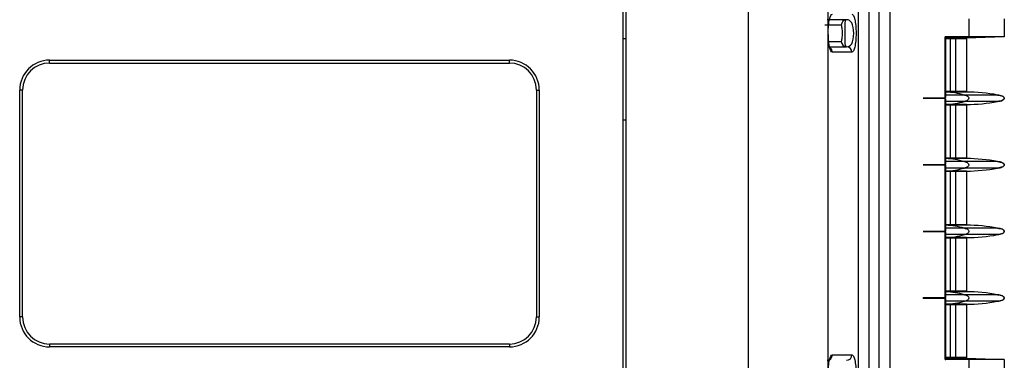
# Model space of a CAD drawing. Units: millimetres. Extents: x -265 to 85, y -647 to 88.
# Drawn here: x -97 to 85, y -335 to -272 of the extents above; entities that cross this region are included whole.
import ezdxf

# ---------------------------------------------------------------- set-up
doc = ezdxf.new("R2010")
doc.units = ezdxf.units.MM
doc.layers.add('Default', color=7, linetype='Continuous')
doc.layers.add('DV1_Default', color=7, linetype='Continuous')

# ---------------------------------------------------------------- blocks, each defined once
blk = doc.blocks.new('SE')
at = {"layer": 'DV1_Default', "color": 7, "linetype": 'Continuous'}
for p, q in [((67.234, 212.69), (67.234, 146.84)), ((69.554, 144.54), (69.554, 212.69)), ((71.025, 144.54), (71.025, 212.69)), ((71.59, 144.54), (71.59, 212.69)), ((67.284, 209.69), (67.284, 147.04)), ((71.784, 152.84), (71.784, 205.84)), ((71.968, 152.84), (71.968, 205.84)), ((72.17, 205.84), (72.17, 152.84)), ((71.368, 179.49), (71.007, 179.49)), ((73.629, 179.505), (73.629, 179.175)), ((74.284, 179.505), (74.284, 179.175)), ((71.27, 179.39), (70.963, 179.39)), ((67.284, 179.14), (67.234, 179.14)), ((73.188, 178.041), (73.188, 179.175)), ((73.629, 179.175), (73.188, 179.175)), ((73.629, 179.175), (73.204, 179.153)), ((73.204, 178.067), (73.204, 179.175)), ((73.584, 179.15), (73.204, 179.15)), ((73.584, 179.14), (73.204, 179.14)), ((73.284, 179.14), (73.284, 178.165)), ((73.384, 179.14), (73.384, 178.165)), ((74.284, 179.175), (73.584, 179.15)), ((73.584, 179.15), (73.584, 179.14)), ((73.584, 179.14), (73.584, 178.165)), ((74.284, 179.175), (73.629, 179.175)), ((71.039, 179.09), (71.27, 179.09)), ((71.057, 178.99), (71.368, 178.99)), ((71.466, 178.89), (71.105, 178.89)), ((56.634, 178.743), (65.134, 178.743)), ((56.634, 178.69), (56.634, 178.743)), ((56.634, 178.69), (65.134, 178.69)), ((65.134, 178.69), (65.134, 178.743)), ((56.134, 178.19), (56.081, 178.19)), ((56.081, 174), (56.081, 178.19)), ((56.134, 174), (56.134, 178.19)), ((65.634, 178.19), (65.687, 178.19)), ((65.634, 178.19), (65.634, 174)), ((65.687, 178.19), (65.687, 174)), ((72.784, 178.04), (72.784, 178.041)), ((73.188, 176.811), (73.188, 178.04)), ((73.584, 178.155), (73.204, 178.155)), ((73.546, 178.099), (73.204, 178.099)), ((73.584, 178.165), (73.208, 178.165)), ((74.16, 178.099), (73.546, 178.099)), ((73.584, 178.165), (73.584, 178.155)), ((73.204, 176.837), (73.204, 178.013)), ((73.546, 177.981), (73.204, 177.981)), ((73.584, 177.925), (73.204, 177.925)), ((73.584, 177.915), (73.208, 177.915)), ((73.284, 177.915), (73.284, 176.935)), ((73.384, 177.915), (73.384, 176.935)), ((74.16, 177.981), (73.546, 177.981)), ((73.584, 177.925), (73.584, 177.915)), ((73.584, 177.915), (73.584, 176.935)), ((67.234, 177.64), (67.284, 177.64)), ((73.584, 176.935), (73.208, 176.935)), ((73.584, 176.935), (73.584, 176.925)), ((72.784, 176.81), (72.784, 176.811)), ((73.188, 175.581), (73.188, 176.81)), ((73.584, 176.925), (73.204, 176.925)), ((73.546, 176.869), (73.204, 176.869)), ((73.204, 175.607), (73.204, 176.783)), ((73.546, 176.751), (73.204, 176.751)), ((74.16, 176.869), (73.546, 176.869)), ((74.16, 176.751), (73.546, 176.751)), ((73.584, 176.695), (73.204, 176.695)), ((73.584, 176.685), (73.208, 176.685)), ((73.284, 176.685), (73.284, 175.705)), ((73.384, 176.685), (73.384, 175.705)), ((73.584, 176.695), (73.584, 176.685)), ((73.584, 176.685), (73.584, 175.705)), ((73.584, 175.695), (73.204, 175.695)), ((73.584, 175.705), (73.208, 175.705)), ((73.584, 175.705), (73.584, 175.695)), ((72.784, 175.58), (72.784, 175.581)), ((73.188, 174.351), (73.188, 175.58)), ((73.546, 175.639), (73.204, 175.639)), ((73.204, 174.377), (73.204, 175.553)), ((73.546, 175.521), (73.204, 175.521)), ((74.16, 175.639), (73.546, 175.639)), ((74.16, 175.521), (73.546, 175.521)), ((73.584, 175.465), (73.204, 175.465)), ((73.584, 175.455), (73.208, 175.455)), ((73.284, 175.455), (73.284, 174.475)), ((73.384, 175.455), (73.384, 174.475)), ((73.584, 175.465), (73.584, 175.455)), ((73.584, 175.455), (73.584, 174.475)), ((73.584, 174.465), (73.204, 174.465)), ((73.546, 174.409), (73.204, 174.409)), ((73.584, 174.475), (73.208, 174.475)), ((74.16, 174.409), (73.546, 174.409)), ((73.584, 174.475), (73.584, 174.465)), ((72.784, 174.35), (72.784, 174.351)), ((73.188, 173.215), (73.188, 174.35)), ((73.204, 173.216), (73.204, 174.323)), ((73.546, 174.291), (73.204, 174.291)), ((73.584, 174.235), (73.204, 174.235)), ((73.584, 174.225), (73.208, 174.225)), ((73.284, 174.225), (73.284, 173.25)), ((73.384, 174.225), (73.384, 173.25)), ((74.16, 174.291), (73.546, 174.291)), ((73.584, 174.235), (73.584, 174.225)), ((73.584, 174.225), (73.584, 173.25)), ((56.134, 174), (56.081, 174)), ((65.634, 174), (65.687, 174)), ((56.634, 173.5), (56.634, 173.448)), ((65.134, 173.5), (56.634, 173.5)), ((65.134, 173.5), (65.134, 173.448)), ((65.134, 173.448), (56.634, 173.448)), ((71.105, 173.3), (71.466, 173.3)), ((73.629, 173.215), (73.188, 173.215)), ((73.584, 173.25), (73.204, 173.25)), ((73.584, 173.24), (73.204, 173.24)), ((73.204, 173.238), (73.629, 173.215)), ((73.584, 173.25), (73.584, 173.24)), ((73.584, 173.24), (74.284, 173.215)), ((74.284, 173.215), (73.629, 173.215)), ((73.629, 173.215), (73.629, 172.885)), ((74.284, 173.215), (74.284, 172.885))]:
    blk.add_line(p, q, dxfattribs=at)
for centre, radius, start, end in [((71.369, 179.391), 0.099, 90.5673, 180.5563), ((71.006, 178.891), 0.099, 359.4437, 50.3794), ((71.369, 179.089), 0.099, 179.4437, 269.4327), ((71.367, 178.891), 0.099, 359.4437, 89.4327), ((56.634, 178.19), 0.553, 90, 180), ((56.634, 178.19), 0.5, 90, 180), ((65.134, 178.19), 0.553, 0, 90), ((65.134, 178.19), 0.5, 0, 90), ((73.584, 175.155), 3, 78.9159, 90), ((73.584, 180.925), 3, 270, 281.0841), ((73.584, 173.925), 3, 78.9159, 90), ((73.584, 179.695), 3, 270, 281.0841), ((73.584, 172.695), 3, 78.9159, 90), ((73.584, 178.465), 3, 270, 281.0841), ((73.584, 171.465), 3, 78.9159, 90), ((73.584, 177.235), 3, 270, 281.0841), ((56.634, 174), 0.553, 180, 270), ((56.634, 174), 0.5, 180, 270), ((65.134, 174), 0.553, 270, 0), ((65.134, 174), 0.5, 270, 0), ((71.006, 173.299), 0.099, 270.5673, 0.5563), ((71.367, 173.299), 0.099, 270.5673, 0.5563)]:
    blk.add_arc(centre, radius, start, end, dxfattribs=at)
for centre, major_axis, ratio, start_param, end_param in [((73.154, 179.174), (-0.05, -0.0012), 0.026411, 3.140958, 3.973939), ((73.158, 175.155), (0, 3), 0.672673, 6.089732, 6.260292), ((73.158, 180.925), (0, 3), 0.672673, 3.164486, 3.335046), ((73.158, 173.925), (0, 3), 0.672673, 6.089732, 6.260292), ((73.158, 179.695), (0, 3), 0.672673, 3.164486, 3.335046), ((73.158, 172.695), (0, 3), 0.672673, 6.089732, 6.260292), ((73.158, 178.465), (0, 3), 0.672673, 3.164486, 3.335046), ((73.158, 171.465), (0, 3), 0.672673, 6.089732, 6.260292), ((73.158, 177.235), (0, 3), 0.672673, 3.164486, 3.335046), ((73.154, 173.217), (-0.05, 0.0012), 0.026411, 2.309246, 3.142228)]:
    blk.add_ellipse(centre, major_axis=major_axis, ratio=ratio, start_param=start_param, end_param=end_param, dxfattribs=at)
for points, knots in [([(71.105, 178.89), (71.086, 178.89), (71.067, 178.922), (71.038, 179.048), (71.028, 179.142), (71.028, 179.336), (71.037, 179.432), (71.067, 179.558), (71.086, 179.59), (71.105, 179.59)], [0, 0, 0, 0, 0.25, 0.25, 0.5, 0.5, 0.75, 0.75, 1, 1, 1, 1]), ([(71.368, 179.49), (71.368, 179.49), (71.366, 179.49), (71.365, 179.49), (71.363, 179.49), (71.361, 179.489), (71.357, 179.487), (71.354, 179.485), (71.348, 179.479), (71.344, 179.472), (71.337, 179.448), (71.335, 179.427), (71.332, 179.356), (71.334, 179.298), (71.334, 179.183), (71.332, 179.125), (71.335, 179.054), (71.337, 179.033), (71.347, 179.001), (71.356, 178.99), (71.368, 178.99)], [0, 0, 0, 0, 0.007812, 0.007812, 0.015625, 0.03125, 0.03125, 0.0625, 0.0625, 0.125, 0.125, 0.25, 0.25, 0.5, 0.5, 0.75, 0.75, 0.875, 0.875, 1, 1, 1, 1]), ([(71.368, 178.99), (71.403, 178.99), (71.437, 179.006), (71.487, 179.089), (71.5, 179.163), (71.5, 179.316), (71.487, 179.391), (71.45, 179.454), (71.435, 179.468), (71.412, 179.482), (71.403, 179.485), (71.39, 179.488), (71.386, 179.489), (71.379, 179.49), (71.377, 179.49), (71.372, 179.49), (71.369, 179.49), (71.368, 179.49)], [0, 0, 0, 0, 0.25, 0.25, 0.5, 0.5, 0.75, 0.75, 0.875, 0.875, 0.9375, 0.9375, 0.96875, 0.96875, 0.984375, 0.984375, 1, 1, 1, 1]), ([(71.466, 179.59), (71.485, 179.59), (71.504, 179.559), (71.533, 179.433), (71.543, 179.338), (71.543, 179.144), (71.534, 179.049), (71.504, 178.922), (71.485, 178.89), (71.466, 178.89)], [0, 0, 0, 0, 0.25, 0.25, 0.5, 0.5, 0.75, 0.75, 1, 1, 1, 1]), ([(71.27, 179.09), (71.273, 179.09), (71.276, 179.099), (71.282, 179.119), (71.284, 179.131), (71.289, 179.173), (71.291, 179.207), (71.291, 179.274), (71.289, 179.307), (71.284, 179.349), (71.282, 179.362), (71.276, 179.382), (71.273, 179.39), (71.27, 179.39)], [0, 0, 0, 0, 0.125, 0.125, 0.25, 0.25, 0.5, 0.5, 0.75, 0.75, 0.875, 0.875, 1, 1, 1, 1]), ([(71.066, 178.964), (71.066, 178.964), (71.066, 178.964), (71.062, 178.971), (71.052, 179.001), (71.042, 179.053), (71.034, 179.125), (71.03, 179.186), (71.031, 179.216), (71.031, 179.219)], [0, 0, 0, 0, 0.013083, 0.15591, 0.334541, 0.543241, 0.757879, 0.979751, 1, 1, 1, 1]), ([(73.188, 178.041), (73.154, 178.041), (73.121, 178.041), (73.087, 178.041), (73.064, 178.041), (73.041, 178.041), (73.019, 178.041), (72.996, 178.041), (72.973, 178.041), (72.95, 178.041), (72.904, 178.041), (72.859, 178.041), (72.813, 178.041), (72.803, 178.041), (72.793, 178.041), (72.784, 178.041)], [0, 0, 0, 0, 0.249492, 0.249492, 0.249492, 0.419061, 0.419061, 0.419061, 0.588629, 0.588629, 0.588629, 0.927766, 0.927766, 0.927766, 1, 1, 1, 1]), ([(72.784, 178.04), (72.793, 178.04), (72.803, 178.04), (72.813, 178.04), (72.859, 178.04), (72.904, 178.04), (72.95, 178.04), (72.973, 178.04), (72.996, 178.04), (73.019, 178.04), (73.041, 178.04), (73.064, 178.04), (73.087, 178.04), (73.121, 178.04), (73.154, 178.04), (73.188, 178.04)], [0, 0, 0, 0, 0.072234, 0.072234, 0.072234, 0.411371, 0.411371, 0.411371, 0.580939, 0.580939, 0.580939, 0.750508, 0.750508, 0.750508, 1, 1, 1, 1]), ([(73.188, 178.041), (73.188, 178.041), (73.188, 178.041), (73.188, 178.041), (73.189, 178.041), (73.189, 178.041), (73.189, 178.042), (73.191, 178.043), (73.192, 178.044), (73.193, 178.046), (73.197, 178.05), (73.201, 178.055), (73.203, 178.059), (73.204, 178.062), (73.204, 178.065), (73.204, 178.068)], [0, 0, 0, 0, 0.009179, 0.009179, 0.009179, 0.043978, 0.043978, 0.043978, 0.181734, 0.181734, 0.181734, 0.678138, 0.678138, 0.678138, 1, 1, 1, 1]), ([(73.204, 178.013), (73.204, 178.013), (73.204, 178.014), (73.204, 178.014), (73.204, 178.018), (73.203, 178.021), (73.201, 178.025), (73.198, 178.029), (73.195, 178.034), (73.19, 178.038), (73.19, 178.039), (73.189, 178.039), (73.189, 178.039), (73.189, 178.04), (73.189, 178.04), (73.188, 178.04), (73.188, 178.04), (73.188, 178.04), (73.188, 178.04), (73.188, 178.04), (73.188, 178.04), (73.188, 178.04)], [0, 0, 0, 0, 0.029944, 0.029944, 0.029944, 0.457582, 0.457582, 0.457582, 0.92657, 0.92657, 0.92657, 0.969482, 0.969482, 0.969482, 0.988307, 0.988307, 0.988307, 0.997669, 0.997669, 0.997669, 1, 1, 1, 1]), ([(73.546, 178.099), (73.569, 178.097), (73.591, 178.09), (73.621, 178.068), (73.629, 178.054), (73.629, 178.026), (73.621, 178.013), (73.591, 177.991), (73.569, 177.984), (73.546, 177.981)], [0, 0, 0, 0, 0.25, 0.25, 0.5, 0.5, 0.75, 0.75, 1, 1, 1, 1]), ([(74.16, 178.099), (74.195, 178.097), (74.227, 178.09), (74.271, 178.068), (74.284, 178.054), (74.284, 178.026), (74.271, 178.013), (74.227, 177.991), (74.195, 177.984), (74.16, 177.981)], [0, 0, 0, 0, 0.25, 0.25, 0.5, 0.5, 0.75, 0.75, 1, 1, 1, 1]), ([(74.16, 177.981), (74.194, 177.984), (74.231, 177.99), (74.271, 178.014), (74.281, 178.028), (74.283, 178.035), (74.284, 178.04), (74.283, 178.046), (74.281, 178.053), (74.271, 178.067), (74.231, 178.09), (74.194, 178.097), (74.16, 178.099)], [0, 0, 0, 0, 0.312874, 0.421345, 0.463141, 0.481928, 0.5, 0.518073, 0.53686, 0.578655, 0.687126, 1, 1, 1, 1]), ([(74.16, 177.981), (74.195, 177.984), (74.227, 177.991), (74.271, 178.013), (74.284, 178.026), (74.284, 178.04)], [0, 0, 0, 0, 0.5, 0.5, 1, 1, 1, 1]), ([(73.188, 176.811), (73.154, 176.811), (73.121, 176.811), (73.087, 176.811), (73.064, 176.811), (73.041, 176.811), (73.019, 176.811), (72.996, 176.811), (72.973, 176.811), (72.95, 176.811), (72.904, 176.811), (72.859, 176.811), (72.813, 176.811), (72.803, 176.811), (72.793, 176.811), (72.784, 176.811)], [0, 0, 0, 0, 0.249492, 0.249492, 0.249492, 0.419061, 0.419061, 0.419061, 0.588629, 0.588629, 0.588629, 0.927766, 0.927766, 0.927766, 1, 1, 1, 1]), ([(72.784, 176.81), (72.793, 176.81), (72.803, 176.81), (72.813, 176.81), (72.859, 176.81), (72.904, 176.81), (72.95, 176.81), (72.973, 176.81), (72.996, 176.81), (73.019, 176.81), (73.041, 176.81), (73.064, 176.81), (73.087, 176.81), (73.121, 176.81), (73.154, 176.81), (73.188, 176.81)], [0, 0, 0, 0, 0.072234, 0.072234, 0.072234, 0.411371, 0.411371, 0.411371, 0.580939, 0.580939, 0.580939, 0.750508, 0.750508, 0.750508, 1, 1, 1, 1]), ([(73.188, 176.811), (73.188, 176.811), (73.188, 176.811), (73.188, 176.811), (73.189, 176.811), (73.189, 176.811), (73.189, 176.812), (73.191, 176.813), (73.192, 176.814), (73.193, 176.816), (73.197, 176.82), (73.201, 176.825), (73.203, 176.829), (73.204, 176.832), (73.204, 176.835), (73.204, 176.838)], [0, 0, 0, 0, 0.009179, 0.009179, 0.009179, 0.043978, 0.043978, 0.043978, 0.181734, 0.181734, 0.181734, 0.678138, 0.678138, 0.678138, 1, 1, 1, 1]), ([(73.204, 176.783), (73.204, 176.783), (73.204, 176.784), (73.204, 176.784), (73.204, 176.788), (73.203, 176.791), (73.201, 176.795), (73.198, 176.799), (73.195, 176.804), (73.19, 176.808), (73.19, 176.809), (73.189, 176.809), (73.189, 176.809), (73.189, 176.81), (73.189, 176.81), (73.188, 176.81), (73.188, 176.81), (73.188, 176.81), (73.188, 176.81), (73.188, 176.81), (73.188, 176.81), (73.188, 176.81)], [0, 0, 0, 0, 0.029944, 0.029944, 0.029944, 0.457582, 0.457582, 0.457582, 0.92657, 0.92657, 0.92657, 0.969482, 0.969482, 0.969482, 0.988307, 0.988307, 0.988307, 0.997669, 0.997669, 0.997669, 1, 1, 1, 1]), ([(73.546, 176.869), (73.569, 176.867), (73.591, 176.86), (73.621, 176.838), (73.629, 176.824), (73.629, 176.796), (73.621, 176.783), (73.591, 176.761), (73.569, 176.754), (73.546, 176.751)], [0, 0, 0, 0, 0.25, 0.25, 0.5, 0.5, 0.75, 0.75, 1, 1, 1, 1]), ([(74.16, 176.869), (74.195, 176.867), (74.227, 176.86), (74.271, 176.838), (74.284, 176.824), (74.284, 176.796), (74.271, 176.783), (74.227, 176.761), (74.195, 176.754), (74.16, 176.751)], [0, 0, 0, 0, 0.25, 0.25, 0.5, 0.5, 0.75, 0.75, 1, 1, 1, 1]), ([(74.16, 176.751), (74.194, 176.754), (74.231, 176.76), (74.271, 176.784), (74.281, 176.798), (74.283, 176.805), (74.284, 176.81), (74.283, 176.816), (74.281, 176.823), (74.271, 176.837), (74.231, 176.86), (74.194, 176.867), (74.16, 176.869)], [0, 0, 0, 0, 0.312874, 0.421345, 0.463141, 0.481928, 0.5, 0.518073, 0.53686, 0.578655, 0.687126, 1, 1, 1, 1]), ([(73.188, 175.581), (73.154, 175.581), (73.121, 175.581), (73.087, 175.581), (73.064, 175.581), (73.041, 175.581), (73.019, 175.581), (72.996, 175.581), (72.973, 175.581), (72.95, 175.581), (72.904, 175.581), (72.859, 175.581), (72.813, 175.581), (72.803, 175.581), (72.793, 175.581), (72.784, 175.581)], [0, 0, 0, 0, 0.249492, 0.249492, 0.249492, 0.419061, 0.419061, 0.419061, 0.588629, 0.588629, 0.588629, 0.927766, 0.927766, 0.927766, 1, 1, 1, 1]), ([(72.784, 175.58), (72.793, 175.58), (72.803, 175.58), (72.813, 175.58), (72.859, 175.58), (72.904, 175.58), (72.95, 175.58), (72.973, 175.58), (72.996, 175.58), (73.019, 175.58), (73.041, 175.58), (73.064, 175.58), (73.087, 175.58), (73.121, 175.58), (73.154, 175.58), (73.188, 175.58)], [0, 0, 0, 0, 0.072234, 0.072234, 0.072234, 0.411371, 0.411371, 0.411371, 0.580939, 0.580939, 0.580939, 0.750508, 0.750508, 0.750508, 1, 1, 1, 1]), ([(73.188, 175.581), (73.188, 175.581), (73.188, 175.581), (73.188, 175.581), (73.189, 175.581), (73.189, 175.581), (73.189, 175.582), (73.191, 175.583), (73.192, 175.584), (73.193, 175.586), (73.197, 175.59), (73.201, 175.595), (73.203, 175.599), (73.204, 175.602), (73.204, 175.605), (73.204, 175.608)], [0, 0, 0, 0, 0.009179, 0.009179, 0.009179, 0.043978, 0.043978, 0.043978, 0.181734, 0.181734, 0.181734, 0.678138, 0.678138, 0.678138, 1, 1, 1, 1]), ([(73.204, 175.553), (73.204, 175.553), (73.204, 175.554), (73.204, 175.554), (73.204, 175.558), (73.203, 175.561), (73.201, 175.565), (73.198, 175.569), (73.195, 175.574), (73.19, 175.578), (73.19, 175.579), (73.189, 175.579), (73.189, 175.579), (73.189, 175.58), (73.189, 175.58), (73.188, 175.58), (73.188, 175.58), (73.188, 175.58), (73.188, 175.58), (73.188, 175.58), (73.188, 175.58), (73.188, 175.58)], [0, 0, 0, 0, 0.029944, 0.029944, 0.029944, 0.457582, 0.457582, 0.457582, 0.92657, 0.92657, 0.92657, 0.969482, 0.969482, 0.969482, 0.988307, 0.988307, 0.988307, 0.997669, 0.997669, 0.997669, 1, 1, 1, 1]), ([(73.546, 175.639), (73.569, 175.637), (73.591, 175.63), (73.621, 175.608), (73.629, 175.594), (73.629, 175.566), (73.621, 175.553), (73.591, 175.531), (73.569, 175.524), (73.546, 175.521)], [0, 0, 0, 0, 0.25, 0.25, 0.5, 0.5, 0.75, 0.75, 1, 1, 1, 1]), ([(74.16, 175.639), (74.195, 175.637), (74.227, 175.63), (74.271, 175.608), (74.284, 175.594), (74.284, 175.566), (74.271, 175.553), (74.227, 175.531), (74.195, 175.524), (74.16, 175.521)], [0, 0, 0, 0, 0.25, 0.25, 0.5, 0.5, 0.75, 0.75, 1, 1, 1, 1]), ([(74.16, 175.521), (74.194, 175.524), (74.231, 175.53), (74.271, 175.554), (74.281, 175.568), (74.283, 175.575), (74.284, 175.58), (74.283, 175.586), (74.281, 175.593), (74.271, 175.607), (74.231, 175.63), (74.194, 175.637), (74.16, 175.639)], [0, 0, 0, 0, 0.312874, 0.421345, 0.463141, 0.481928, 0.5, 0.518073, 0.53686, 0.578655, 0.687126, 1, 1, 1, 1]), ([(73.546, 174.409), (73.569, 174.407), (73.591, 174.4), (73.621, 174.378), (73.629, 174.364), (73.629, 174.336), (73.621, 174.323), (73.591, 174.301), (73.569, 174.294), (73.546, 174.291)], [0, 0, 0, 0, 0.25, 0.25, 0.5, 0.5, 0.75, 0.75, 1, 1, 1, 1]), ([(74.16, 174.409), (74.195, 174.407), (74.227, 174.4), (74.271, 174.378), (74.284, 174.364), (74.284, 174.336), (74.271, 174.323), (74.227, 174.301), (74.195, 174.294), (74.16, 174.291)], [0, 0, 0, 0, 0.25, 0.25, 0.5, 0.5, 0.75, 0.75, 1, 1, 1, 1]), ([(74.16, 174.291), (74.194, 174.294), (74.231, 174.3), (74.271, 174.324), (74.281, 174.338), (74.283, 174.345), (74.284, 174.35), (74.283, 174.356), (74.281, 174.363), (74.271, 174.377), (74.231, 174.4), (74.194, 174.407), (74.16, 174.409)], [0, 0, 0, 0, 0.312874, 0.421345, 0.463141, 0.481928, 0.5, 0.518073, 0.53686, 0.578655, 0.687126, 1, 1, 1, 1]), ([(73.188, 174.351), (73.154, 174.351), (73.121, 174.351), (73.087, 174.351), (73.064, 174.351), (73.041, 174.351), (73.019, 174.351), (72.996, 174.351), (72.973, 174.351), (72.95, 174.351), (72.904, 174.351), (72.859, 174.351), (72.813, 174.351), (72.803, 174.351), (72.793, 174.351), (72.784, 174.351)], [0, 0, 0, 0, 0.249492, 0.249492, 0.249492, 0.419061, 0.419061, 0.419061, 0.588629, 0.588629, 0.588629, 0.927766, 0.927766, 0.927766, 1, 1, 1, 1]), ([(72.784, 174.35), (72.793, 174.35), (72.803, 174.35), (72.813, 174.35), (72.859, 174.35), (72.904, 174.35), (72.95, 174.35), (72.973, 174.35), (72.996, 174.35), (73.019, 174.35), (73.041, 174.35), (73.064, 174.35), (73.087, 174.35), (73.121, 174.35), (73.154, 174.35), (73.188, 174.35)], [0, 0, 0, 0, 0.072234, 0.072234, 0.072234, 0.411371, 0.411371, 0.411371, 0.580939, 0.580939, 0.580939, 0.750508, 0.750508, 0.750508, 1, 1, 1, 1]), ([(73.188, 174.351), (73.188, 174.351), (73.188, 174.351), (73.188, 174.351), (73.189, 174.351), (73.189, 174.351), (73.189, 174.352), (73.191, 174.353), (73.192, 174.354), (73.193, 174.356), (73.197, 174.36), (73.201, 174.365), (73.203, 174.369), (73.204, 174.372), (73.204, 174.375), (73.204, 174.378)], [0, 0, 0, 0, 0.009179, 0.009179, 0.009179, 0.043978, 0.043978, 0.043978, 0.181734, 0.181734, 0.181734, 0.678138, 0.678138, 0.678138, 1, 1, 1, 1]), ([(73.204, 174.323), (73.204, 174.323), (73.204, 174.324), (73.204, 174.324), (73.204, 174.328), (73.203, 174.331), (73.201, 174.335), (73.198, 174.339), (73.195, 174.344), (73.19, 174.348), (73.19, 174.349), (73.189, 174.349), (73.189, 174.349), (73.189, 174.35), (73.189, 174.35), (73.188, 174.35), (73.188, 174.35), (73.188, 174.35), (73.188, 174.35), (73.188, 174.35), (73.188, 174.35), (73.188, 174.35)], [0, 0, 0, 0, 0.029944, 0.029944, 0.029944, 0.457582, 0.457582, 0.457582, 0.92657, 0.92657, 0.92657, 0.969482, 0.969482, 0.969482, 0.988307, 0.988307, 0.988307, 0.997669, 0.997669, 0.997669, 1, 1, 1, 1]), ([(71.105, 172.6), (71.086, 172.6), (71.067, 172.632), (71.038, 172.758), (71.028, 172.852), (71.028, 173.046), (71.037, 173.142), (71.067, 173.268), (71.086, 173.3), (71.105, 173.3)], [0, 0, 0, 0, 0.25, 0.25, 0.5, 0.5, 0.75, 0.75, 1, 1, 1, 1]), ([(71.466, 173.3), (71.485, 173.3), (71.504, 173.269), (71.533, 173.143), (71.543, 173.048), (71.543, 172.854), (71.534, 172.759), (71.504, 172.632), (71.485, 172.6), (71.466, 172.6)], [0, 0, 0, 0, 0.25, 0.25, 0.5, 0.5, 0.75, 0.75, 1, 1, 1, 1])]:
    blk.add_open_spline(points, degree=3, knots=knots, dxfattribs=at)

msp = doc.modelspace()

# ---------------------------------------------------------------- block references
at = {"layer": 'Default', "xscale": 9.999999920200002, "yscale": 9.999999920200002, "zscale": 9.999999920200002}
msp.add_blockref('SE', (-658.2, -2066.94), dxfattribs=at)

doc.saveas('drawing.dxf')
